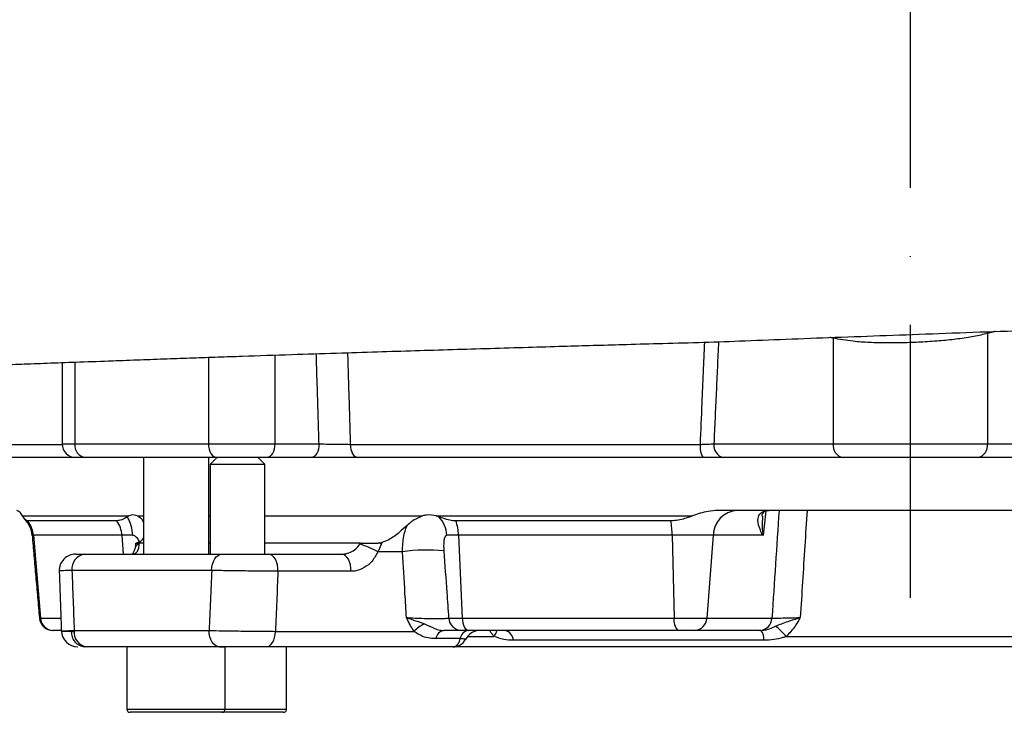
# Model space of a CAD drawing. Extents: x 0 to 17981, y 0 to 6534.
# Drawn here: x 3345 to 3526, y 2340 to 2467 of the extents above; entities that cross this region are included whole.
import ezdxf

# ---------------------------------------------------------------- set-up
doc = ezdxf.new("R2010")
doc.units = 0
doc.header["$LTSCALE"] = 5
doc.linetypes.add('GEN7', pattern=[15, 10, -2.5, 0, -2.5])
doc.layers.get('0').update_dxf_attribs({"linetype": 'CONTINUOUS'})
doc.layers.get('DEFPOINTS').update_dxf_attribs({"linetype": 'CONTINUOUS'})
doc.layers.add('7', color=4, linetype='GEN7')
doc.styles.add('ISO', font='GENISO.SHX')
doc.dimstyles.new('GEN-ISO', dxfattribs={"dimtxt": 50, "dimasz": 50, "dimexe": 40, "dimexo": 1, "dimgap": 30, "dimtad": 0, "dimtih": 1, "dimtoh": 1, "dimdec": 1, "dimtxsty": 'ISO', "dimcen": 2, "dimclrd": 256, "dimclre": 256, "dimclrt": 2, "dimazin": 3, "dimtp": 0.1, "dimtm": 0.1, "dimtfac": 0.05, "dimtdec": 1, "dimtix": 1, "dimtmove": 0, "dimatfit": 3, "dimtolj": 1})

# ---------------------------------------------------------------- blocks, each defined once
blk = doc.blocks.new('*D39')
at = {"color": 3}
for p, q in [((3461.57, 3687.69), (4177.39, 3687.69)), ((4152.39, 2374.99), (4152.39, 3652.69)), ((3653.52, 2339.99), (4177.39, 2339.99))]:
    blk.add_line(p, q, dxfattribs=at)
for points in [[(4146.56, 3652.69), (4158.22, 3652.69), (4152.39, 3687.69)], [(4146.56, 2374.99), (4158.22, 2374.99), (4152.39, 2339.99)]]:
    blk.add_solid(points, dxfattribs=at)
at = {"layer": 'DEFPOINTS', "color": 0}
for p in [(3460.57, 3687.69), (4152.39, 3687.69), (3652.52, 2339.99)]:
    blk.add_point(p, dxfattribs=at)
at = {"color": 2, "insert": (4097.39, 3013.84), "char_height": 50, "attachment_point": 5, "rotation": 90, "style": 'ISO'}
blk.add_mtext('\\A1;{\\Fgeniso.shx;H}', dxfattribs=at)

msp = doc.modelspace()

# ---------------------------------------------------------------- linework, layer by layer
at = {"color": 7, "linetype": 'CONTINUOUS'}
for p, q in [((3522.71, 2409.44), (3522.68, 2409.75)), ((3522.71, 2409.44), (3522.71, 2389.19)), ((3494.43, 2408.57), (3494.43, 2389.19)), ((3392.1, 2405.47), (3392.1, 2389.19)), ((3355.46, 2404.18), (3355.46, 2389.19)), ((3379.93, 2405.06), (3379.93, 2389.19)), ((3332.64, 2389.1), (3353.12, 2389.1)), ((3353.12, 2389.19), (3355.46, 2389.19)), ((3355.46, 2389.19), (3379.93, 2389.19)), ((3379.93, 2389.19), (3392.1, 2389.19)), ((3392.1, 2389.19), (3400.21, 2389.19)), ((3405.94, 2389.1), (3470.09, 2389.1)), ((3472.57, 2389.19), (3494.43, 2389.19)), ((3494.43, 2389.19), (3522.71, 2389.19)), ((3522.71, 2389.19), (3544.57, 2389.19)), ((3355.58, 2386.69), (3335.08, 2386.69)), ((3357.37, 2386.69), (3355.62, 2386.69)), ((3381.54, 2386.69), (3357.37, 2386.69)), ((3390.66, 2386.69), (3381.54, 2386.69)), ((3398.78, 2386.69), (3390.66, 2386.69)), ((3470.62, 2386.69), (3407.36, 2386.69)), ((3496.19, 2386.69), (3474.33, 2386.69)), ((3520.94, 2386.69), (3496.19, 2386.69)), ((3542.8, 2386.69), (3520.94, 2386.69)), ((3380.84, 2385.44), (3380.27, 2385.44)), ((3390.27, 2385.44), (3380.84, 2385.44)), ((3543.77, 2376.99), (3473.36, 2376.99)), ((3345.89, 2375.99), (3365.37, 2375.99)), ((3363.16, 2375.09), (3346.84, 2375.09)), ((3366.9, 2375.99), (3368.01, 2375.99)), ((3380.01, 2375.99), (3380.27, 2375.99)), ((3390.27, 2375.99), (3419.19, 2375.99)), ((3421.68, 2375.99), (3468.66, 2375.99)), ((3464.67, 2375.09), (3425.25, 2375.09)), ((3347.86, 2372.43), (3347.63, 2372.43)), ((3364.08, 2372.43), (3347.86, 2372.43)), ((3347.86, 2372.43), (3349.14, 2357.27)), ((3366.05, 2372.43), (3364.08, 2372.43)), ((3364.08, 2372.43), (3364.34, 2368.99)), ((3425.78, 2372.43), (3423.64, 2372.43)), ((3425.78, 2372.43), (3426.44, 2357.27)), ((3464.94, 2372.43), (3425.78, 2372.43)), ((3464.94, 2372.43), (3465.29, 2357.27)), ((3472.44, 2372.43), (3464.94, 2372.43)), ((3472.44, 2372.43), (3471.26, 2357.27)), ((3481.58, 2372.43), (3472.44, 2372.43)), ((3368.01, 2370.99), (3367.24, 2370.99)), ((3380.27, 2370.99), (3380.01, 2370.99)), ((3407.79, 2370.99), (3390.27, 2370.99)), ((3415.51, 2369.41), (3410.98, 2369.41)), ((3357.23, 2368.99), (3382.45, 2368.99)), ((3390.96, 2368.99), (3404.34, 2368.99)), ((3380.53, 2365.99), (3354.92, 2365.99)), ((3406.06, 2365.83), (3392.68, 2365.83)), ((3348.96, 2357.27), (3349.14, 2357.27)), ((3349.14, 2357.27), (3352.8, 2357.27)), ((3423.96, 2357.27), (3426.44, 2357.27)), ((3426.44, 2357.27), (3465.29, 2357.27)), ((3465.29, 2357.27), (3471.26, 2357.27)), ((3471.26, 2357.27), (3483.21, 2357.27)), ((3351.54, 2354.99), (3351.45, 2354.99)), ((3352.89, 2354.99), (3351.54, 2354.99)), ((3354.8, 2354.83), (3355.33, 2354.83)), ((3355.33, 2354.99), (3380.05, 2354.99)), ((3392.22, 2354.83), (3417.62, 2354.83)), ((3427.67, 2354.99), (3426.39, 2354.99)), ((3465.94, 2354.99), (3427.67, 2354.99)), ((3469.05, 2354.99), (3465.94, 2354.99)), ((3481, 2354.99), (3469.05, 2354.99)), ((3426.06, 2353.49), (3421.6, 2353.49)), ((3427.4, 2353.89), (3432.27, 2353.89)), ((3481.74, 2353.19), (3435.83, 2353.19)), ((3485.83, 2353.89), (3531.3, 2353.89)), ((3357.63, 2351.99), (3357.25, 2351.99)), ((3381.98, 2351.99), (3357.63, 2351.99)), ((3381.98, 2351.99), (3383.01, 2351.99)), ((3424.77, 2351.99), (3390.5, 2351.99)), ((3592.33, 2351.99), (3424.8, 2351.99)), ((3365.01, 2340.59), (3383.01, 2340.59)), ((3383.01, 2340.59), (3385.27, 2340.59)), ((3385.27, 2340.59), (3394.27, 2340.59)), ((3382.41, 2339.99), (3365.61, 2339.99)), ((3385.27, 2339.99), (3382.41, 2339.99)), ((3393.67, 2339.99), (3385.27, 2339.99))]:
    msp.add_line(p, q, dxfattribs=at)
for points in [[(3379.93, 2389.19), (3379.96, 2388.7), (3380.05, 2388.23), (3380.2, 2387.8), (3380.4, 2387.42), (3380.64, 2387.11), (3380.92, 2386.88), (3381.22, 2386.74), (3381.54, 2386.69)], [(3392.1, 2389.19), (3392.07, 2388.7), (3391.99, 2388.23), (3391.85, 2387.8), (3391.68, 2387.42), (3391.46, 2387.11), (3391.21, 2386.88), (3390.94, 2386.74), (3390.66, 2386.69)], [(3400.21, 2389.19), (3400.18, 2388.7), (3400.1, 2388.23), (3399.97, 2387.8), (3399.79, 2387.42), (3399.57, 2387.11), (3399.33, 2386.88), (3399.06, 2386.74), (3398.78, 2386.69)], [(3405.94, 2389.1), (3405.97, 2388.63), (3406.06, 2388.17), (3406.19, 2387.76), (3406.37, 2387.39), (3406.58, 2387.09), (3406.83, 2386.87), (3407.09, 2386.74), (3407.36, 2386.69)], [(3380.53, 2365.99), (3380.57, 2366.58), (3380.68, 2367.14), (3380.85, 2367.66), (3381.09, 2368.11), (3381.38, 2368.48), (3381.72, 2368.76), (3382.08, 2368.93), (3382.45, 2368.99)], [(3392.68, 2365.83), (3392.66, 2366.44), (3392.57, 2367.03), (3392.42, 2367.57), (3392.21, 2368.06), (3391.94, 2368.45), (3391.64, 2368.75), (3391.3, 2368.93), (3390.96, 2368.99)], [(3406.06, 2365.83), (3406.04, 2366.44), (3405.96, 2367.03), (3405.8, 2367.57), (3405.59, 2368.06), (3405.33, 2368.45), (3405.02, 2368.75), (3404.69, 2368.93), (3404.34, 2368.99)], [(3426.44, 2357.27), (3426.48, 2356.82), (3426.56, 2356.38), (3426.68, 2355.99), (3426.83, 2355.65), (3427.02, 2355.37), (3427.22, 2355.16), (3427.45, 2355.03), (3427.67, 2354.99)], [(3381.98, 2351.99), (3381.6, 2352.05), (3381.24, 2352.22), (3380.9, 2352.5), (3380.61, 2352.87), (3380.37, 2353.32), (3380.19, 2353.84), (3380.09, 2354.41), (3380.05, 2354.99)], [(3390.5, 2351.99), (3390.82, 2352.04), (3391.14, 2352.2), (3391.43, 2352.46), (3391.68, 2352.81), (3391.9, 2353.24), (3392.06, 2353.73), (3392.17, 2354.27), (3392.22, 2354.83)]]:
    msp.add_lwpolyline(points, dxfattribs=at)
for centre, radius, start, end in [((3355.62, 2389.19), 2.5, 180, 270), ((3357.71, 2388.93), 2.27, 173.4463, 261.4246), ((3473.28, 2388.54), 3.24, 170.0834, 214.8706), ((3474.78, 2388.88), 2.23, 171.951, 258.5778), ((3496.64, 2388.88), 2.23, 171.951, 258.5778), ((3520.5, 2388.88), 2.23, 281.4222, 8.049), ((3477.12, 2372.31), 4.69, 93.2489, 178.6141), ((3342.65, 2371.99), 5, 5, 42.341), ((3342.77, 2372.01), 5.1, 4.7316, 37.1797), ((3358.65, 2372.04), 5.45, 4.0223, 33.9769), ((3359.26, 2372.27), 6.8, 1.3147, 31.4407), ((3418.25, 2372.12), 5.4, 3.2297, 43.1743), ((3417.39, 2372.15), 8.4, 1.8594, 20.462), ((3449.75, 2372.19), 15.19, 0.881, 10.9895), ((3367.33, 2369.93), 0.858, 97.0244, 156.9517), ((3404.6, 2358.67), 12.49, 59.2911, 75.7981), ((3414.31, 2386.46), 15.74, 258.59, 260.2318), ((3420.01, 2338.33), 31.41, 84.3891, 98.2444), ((3355.6, 2365.99), 3, 90.0004, 182.2185), ((3357.63, 2366.3), 2.72, 98.4527, 186.4834), ((3351.45, 2357.49), 2.5, 185, 270), ((3351.58, 2357.44), 2.45, 183.8863, 269.0816), ((3426.42, 2357.45), 2.46, 184.1375, 269.2947), ((3467.91, 2356.79), 2.66, 169.4676, 222.4424), ((3468.92, 2357.33), 2.34, 273.2483, 358.6147), ((3480.87, 2357.33), 2.34, 273.2483, 358.6148), ((3355.99, 2354.99), 3, 182.0746, 269.9999), ((3355.99, 2354.99), 3, 182.2248, 269.9998), ((3357.53, 2354.71), 2.74, 177.4775, 264.1244), ((3358.03, 2354.68), 2.72, 173.4637, 261.4551), ((3422.61, 2349.91), 7.01, 116.0093, 135.3902), ((3423.42, 2353.17), 1.85, 100.3163, 170.06), ((3427.88, 2353.17), 1.85, 100.3164, 170.0596), ((3429.73, 2351.99), 3, 90.0084, 152.8386), ((3429.32, 2356.01), 3.64, 324.2704, 343.7328), ((3433.85, 2353.06), 1.98, 3.6436, 76.3456), ((3479.44, 2353.47), 2.32, 353.1809, 41.205), ((3476.45, 2346.08), 12.2, 39.7641, 52.6444), ((3365.61, 2340.59), 0.6, 180, 270), ((3382.41, 2340.59), 0.6, 270, 0), ((3393.67, 2340.59), 0.6, 270, 0)]:
    msp.add_arc(centre, radius, start, end, dxfattribs=at)
for centre, major_axis, ratio, start_param, end_param in [((3362.21, 21.91), (237.19, 3053.3), 0.032154, 0.692417, 0.694729), ((3596.32, 3038.65), (154.03, 1982.77), 0.032154, 1.913523, 1.924092), ((3508.57, 1415.8), (-163.99, 3625.41), 0.031577, 1.304179, 1.307322), ((3508.57, 1415.8), (114.95, 3625.41), 0.045144, 1.307039, 1.310181), ((3514.3, 1415.28), (109.18, 3625.41), 0.042891, 1.306794, 1.309937)]:
    msp.add_ellipse(centre, major_axis=major_axis, ratio=ratio, start_param=start_param, end_param=end_param, dxfattribs=at)
for points, knots in [([(3290.88, 2401.47), (3292.45, 2401.54), (3295.85, 2401.7), (3300.9, 2401.93), (3305.91, 2402.16), (3310.43, 2402.36), (3314.41, 2402.54), (3318.02, 2402.69), (3321.56, 2402.85), (3325.41, 2403.01), (3329.7, 2403.19), (3333.93, 2403.36), (3338.04, 2403.53), (3341.97, 2403.68), (3346.3, 2403.85), (3351.13, 2404.02), (3356.5, 2404.22), (3362.06, 2404.41), (3367.34, 2404.61), (3372.27, 2404.79), (3377.02, 2404.96), (3381.62, 2405.12), (3387.6, 2405.32), (3394.81, 2405.56), (3403.1, 2405.83), (3410.67, 2406.07), (3417.77, 2406.29), (3424.65, 2406.5), (3431.55, 2406.7), (3438.34, 2406.9), (3444.65, 2407.09), (3450.42, 2407.25), (3456.16, 2407.42), (3462.59, 2407.6), (3469.76, 2407.78), (3477.58, 2408.06), (3485.93, 2408.39), (3494.9, 2408.73), (3504.26, 2409.07), (3513.93, 2409.43), (3523.87, 2409.79), (3532.59, 2410.1), (3540.03, 2410.36), (3546.02, 2410.57), (3551.63, 2410.77), (3556.52, 2410.93), (3560.49, 2411.07), (3563.56, 2411.18), (3566.19, 2411.26), (3568.98, 2411.36), (3572.45, 2411.48), (3576.74, 2411.62), (3581.72, 2411.8), (3588.01, 2411.95), (3595.29, 2412.39), (3603.11, 2412.78), (3610.5, 2413.18), (3617.49, 2413.55), (3624.18, 2413.91), (3630.62, 2414.25), (3636.7, 2414.57), (3642.45, 2414.88), (3647.8, 2415.17), (3652.76, 2415.43), (3656.88, 2415.65), (3660.39, 2415.84), (3663.38, 2415.99), (3665.71, 2416.12), (3667.34, 2416.2), (3668.61, 2416.27), (3670.25, 2416.36), (3672.42, 2416.47), (3675.12, 2416.61), (3677, 2416.7), (3678.03, 2416.75)], [0, 0, 0, 0, 0.0169633, 0.0365803, 0.0545464, 0.0706482, 0.0846557, 0.0963364, 0.1082338, 0.1210981, 0.1351862, 0.1506849, 0.1619224, 0.1739934, 0.1870195, 0.2011462, 0.2165374, 0.233284, 0.2471082, 0.2602392, 0.2726517, 0.2844354, 0.2956251, 0.3178401, 0.3377112, 0.3554209, 0.3713888, 0.3870859, 0.4027251, 0.4183321, 0.4328075, 0.4448546, 0.4566576, 0.4707236, 0.4870247, 0.5033524, 0.5217983, 0.5413703, 0.5616289, 0.5825593, 0.604144, 0.6263637, 0.6396111, 0.6530634, 0.6659911, 0.6769078, 0.6857855, 0.6926376, 0.6976624, 0.7036656, 0.7115813, 0.7213823, 0.7330408, 0.7459415, 0.7653312, 0.783865, 0.8016672, 0.8188465, 0.8355615, 0.8518473, 0.8680516, 0.8829388, 0.8985403, 0.91317, 0.9261228, 0.9354203, 0.9458436, 0.9549736, 0.9586214, 0.9624835, 0.9684435, 0.9766339, 0.9871313, 1, 1, 1, 1]), ([(3522.71, 2409.44), (3521.9, 2409.24), (3520.26, 2408.84), (3517.37, 2408.41), (3514.23, 2408.07), (3510.94, 2407.84), (3507.57, 2407.7), (3504.25, 2407.67), (3501.04, 2407.75), (3497.62, 2407.98), (3495.6, 2408.35), (3494.43, 2408.57)], [0, 0, 0, 0, 0.105336, 0.213735, 0.318868, 0.427091, 0.531729, 0.639456, 0.74357, 0.850786, 1, 1, 1, 1]), ([(3470.09, 2389.1), (3470.2, 2391.63), (3470.47, 2397.87), (3470.75, 2404.11), (3470.91, 2407.84)], [0, 0, 0, 0, 0.403975, 1, 1, 1, 1]), ([(3400.21, 2389.19), (3400.5, 2389.18), (3401.28, 2389.17), (3402.74, 2389.14), (3404.45, 2389.12), (3405.44, 2389.11), (3405.94, 2389.1)], [0, 0, 0, 0, 0.169399, 0.446425, 0.723249, 1, 1, 1, 1]), ([(3470.09, 2389.1), (3470.55, 2389.12), (3471.47, 2389.14), (3472.2, 2389.18), (3472.57, 2389.19)], [0, 0, 0, 0, 0.500819, 1, 1, 1, 1]), ([(3407.36, 2386.69), (3406.62, 2386.69), (3405.14, 2386.69), (3402.56, 2386.69), (3400.38, 2386.69), (3399.22, 2386.69), (3398.78, 2386.69)], [0, 0, 0, 0, 0.276843, 0.553681, 0.830653, 1, 1, 1, 1]), ([(3474.33, 2386.69), (3473.79, 2386.69), (3472.7, 2386.69), (3471.31, 2386.69), (3470.62, 2386.69)], [0, 0, 0, 0, 0.49908, 1, 1, 1, 1]), ([(3345.89, 2375.99), (3345.71, 2376.26), (3345.34, 2376.79), (3344.99, 2376.92), (3344.81, 2376.99)], [0, 0, 0, 0, 0.494521, 1, 1, 1, 1]), ([(3473.36, 2376.99), (3472.74, 2376.95), (3471.13, 2376.85), (3469.6, 2376.32), (3468.66, 2375.99)], [0, 0, 0, 0, 0.385141, 1, 1, 1, 1]), ([(3481.58, 2372.43), (3481.58, 2372.43), (3481.39, 2372.75), (3480.89, 2373.71), (3480.53, 2375.07), (3480.81, 2376.22), (3481.38, 2376.71), (3481.95, 2376.94), (3482.32, 2376.97), (3482.62, 2376.99)], [0, 0, 0, 0, 0.001692, 0.161527, 0.486134, 0.717469, 0.863726, 0.893008, 1, 1, 1, 1]), ([(3481.44, 2375.93), (3481.44, 2375.97), (3481.45, 2376.27), (3481.59, 2376.55), (3481.72, 2376.75), (3481.88, 2376.86), (3482.16, 2376.97), (3482.5, 2376.98), (3482.63, 2376.98)], [0, 0, 0, 0, 0.043741, 0.291877, 0.541423, 0.746692, 0.899224, 1, 1, 1, 1]), ([(3489.65, 2376.99), (3489.51, 2374.81), (3489.09, 2368.27), (3488.68, 2361.72), (3488.41, 2357.36)], [0, 0, 0, 0, 0.333312, 1, 1, 1, 1]), ([(3346.84, 2375.09), (3346.8, 2375.09), (3346.65, 2375.1), (3346.43, 2375.24), (3346.17, 2375.58), (3345.98, 2375.85), (3345.89, 2375.99)], [0, 0, 0, 0, 0.104819, 0.401435, 0.699933, 1, 1, 1, 1]), ([(3365.06, 2375.82), (3364.94, 2375.74), (3364.61, 2375.53), (3363.97, 2375.19), (3363.46, 2375.13), (3363.16, 2375.09)], [0, 0, 0, 0, 0.1936373, 0.532721, 1, 1, 1, 1]), ([(3366.9, 2375.99), (3366.54, 2376.1), (3366.02, 2376.25), (3365.52, 2376.05), (3365.37, 2375.99)], [0, 0, 0, 0, 0.702689, 1, 1, 1, 1]), ([(3368.01, 2374.9), (3367.95, 2375.04), (3367.75, 2375.47), (3367.38, 2375.68), (3367.14, 2375.81)], [0, 0, 0, 0, 0.350513, 1, 1, 1, 1]), ([(3419.19, 2375.99), (3418.51, 2375.7), (3417.52, 2375.28), (3416.63, 2374.49), (3416.35, 2374.26)], [0, 0, 0, 0, 0.6947443, 1, 1, 1, 1]), ([(3421.68, 2375.99), (3421.09, 2376.1), (3420.25, 2376.25), (3419.43, 2376.05), (3419.19, 2375.99)], [0, 0, 0, 0, 0.704078, 1, 1, 1, 1]), ([(3425.25, 2375.09), (3425.06, 2375.09), (3424.51, 2375.11), (3423.48, 2375.32), (3422.67, 2375.63), (3422.19, 2375.82)], [0, 0, 0, 0, 0.1766994, 0.5162608, 1, 1, 1, 1]), ([(3468.66, 2375.99), (3468.28, 2375.85), (3467.51, 2375.58), (3466.33, 2375.25), (3465.37, 2375.1), (3464.82, 2375.09), (3464.67, 2375.09)], [0, 0, 0, 0, 0.295612, 0.591614, 0.888042, 1, 1, 1, 1]), ([(3481.51, 2375.92), (3481.44, 2375.26), (3481.31, 2374.14), (3481.49, 2372.93), (3481.58, 2372.43), (3481.58, 2372.43)], [0, 0, 0, 0, 0.586481, 0.995668, 1, 1, 1, 1]), ([(3416.35, 2374.26), (3415.88, 2373.83), (3414.82, 2372.86), (3413.25, 2371.63), (3412.14, 2371.26), (3411.7, 2371.11)], [0, 0, 0, 0, 0.3232541, 0.7313486, 1, 1, 1, 1]), ([(3415.51, 2369.41), (3415.52, 2369.93), (3415.56, 2371.36), (3415.89, 2373.02), (3416.25, 2374), (3416.35, 2374.26)], [0, 0, 0, 0, 0.294636, 0.811387, 1, 1, 1, 1]), ([(3367.31, 2371.19), (3367.28, 2371.26), (3367.17, 2371.59), (3366.88, 2371.98), (3366.53, 2372.28), (3366.28, 2372.4), (3366.13, 2372.42), (3366.05, 2372.43)], [0, 0, 0, 0, 0.119919, 0.525494, 0.730638, 0.859742, 1, 1, 1, 1]), ([(3367.17, 2371.11), (3367.31, 2371.18), (3367.66, 2371.33), (3367.88, 2371.69), (3368.01, 2371.9)], [0, 0, 0, 0, 0.403628, 1, 1, 1, 1]), ([(3423.64, 2372.43), (3423.58, 2372.41), (3423.47, 2372.39), (3423.3, 2372.21), (3423.14, 2371.8), (3423.05, 2371.07), (3423.04, 2370.3), (3423.07, 2369.78), (3423.09, 2369.58)], [0, 0, 0, 0, 0.094913, 0.158199, 0.341795, 0.568514, 0.838201, 1, 1, 1, 1]), ([(3366.53, 2370.26), (3366.52, 2370.23), (3366.47, 2369.9), (3366.27, 2369.45), (3366.04, 2369.02), (3365.88, 2368.9), (3365.91, 2368.91), (3365.92, 2368.92)], [0, 0, 0, 0, 0.03297, 0.328378, 0.625957, 0.928101, 1, 1, 1, 1]), ([(3367.22, 2370.78), (3367.21, 2370.71), (3367.16, 2370.29), (3366.99, 2369.66), (3366.66, 2369.1), (3366.38, 2369.03), (3366.24, 2368.99)], [0, 0, 0, 0, 0.064666, 0.364381, 0.680516, 1, 1, 1, 1]), ([(3366.59, 2370.99), (3366.6, 2370.75), (3366.6, 2370.49), (3366.54, 2370.28), (3366.53, 2370.26)], [0, 0, 0, 0, 0.916498, 1, 1, 1, 1]), ([(3366.65, 2370.99), (3366.65, 2370.99), (3366.62, 2370.99), (3366.88, 2370.99), (3367.16, 2370.99), (3367.24, 2370.99)], [0, 0, 0, 0, 0.249457, 0.809775, 1, 1, 1, 1]), ([(3404.34, 2368.99), (3404.49, 2369), (3405.04, 2369.02), (3405.95, 2369.27), (3406.97, 2369.86), (3407.44, 2370.48), (3407.67, 2370.78)], [0, 0, 0, 0, 0.119307, 0.428903, 0.72015, 1, 1, 1, 1]), ([(3410.98, 2369.41), (3410.66, 2368.81), (3410.01, 2367.61), (3408.49, 2366.4), (3407.12, 2365.88), (3406.29, 2365.84), (3406.06, 2365.83)], [0, 0, 0, 0, 0.290612, 0.580733, 0.883215, 1, 1, 1, 1]), ([(3407.79, 2370.99), (3408.13, 2370.99), (3408.79, 2370.99), (3409.75, 2370.99), (3410.3, 2370.99), (3410.47, 2370.99)], [0, 0, 0, 0, 0.407144, 0.813112, 1, 1, 1, 1]), ([(3411.64, 2370.94), (3411.49, 2370.53), (3411.3, 2369.99), (3411.04, 2369.52), (3410.98, 2369.41)], [0, 0, 0, 0, 0.773202, 1, 1, 1, 1]), ([(3416.24, 2357.36), (3416.14, 2358.83), (3415.89, 2362.84), (3415.66, 2366.86), (3415.51, 2369.41)], [0, 0, 0, 0, 0.365395, 1, 1, 1, 1]), ([(3423.09, 2369.58), (3423.26, 2367.03), (3423.55, 2362.93), (3423.85, 2358.83), (3423.96, 2357.27)], [0, 0, 0, 0, 0.621241, 1, 1, 1, 1]), ([(3355.66, 2368.99), (3355.64, 2368.99), (3355.53, 2368.99), (3356.02, 2368.99), (3356.84, 2368.99), (3357.23, 2368.99)], [0, 0, 0, 0, 0.088161, 0.574483, 1, 1, 1, 1]), ([(3382.45, 2368.99), (3383.11, 2368.99), (3384.42, 2368.99), (3386.8, 2368.99), (3389.09, 2368.99), (3390.36, 2368.99), (3390.96, 2368.99)], [0, 0, 0, 0, 0.258698, 0.5174, 0.77593, 1, 1, 1, 1]), ([(3354.92, 2365.99), (3354.38, 2365.97), (3353.2, 2365.94), (3352.49, 2365.9), (3352.66, 2365.89), (3352.69, 2365.89)], [0, 0, 0, 0, 0.4240186, 0.9086896, 1, 1, 1, 1]), ([(3392.68, 2365.83), (3391.83, 2365.84), (3390, 2365.85), (3386.74, 2365.89), (3383.34, 2365.94), (3381.47, 2365.97), (3380.53, 2365.99)], [0, 0, 0, 0, 0.2241436, 0.4827043, 0.7413752, 1, 1, 1, 1]), ([(3417.62, 2354.83), (3417.41, 2355.17), (3417.05, 2355.73), (3416.61, 2356.59), (3416.36, 2357.1), (3416.24, 2357.36), (3416.24, 2357.36)], [0, 0, 0, 0, 0.418642, 0.70674, 0.995219, 1, 1, 1, 1]), ([(3416.24, 2357.36), (3416.62, 2357.34), (3417.49, 2357.28), (3419.06, 2357.22), (3420.74, 2357.18), (3422.24, 2357.17), (3423.42, 2357.2), (3423.78, 2357.25), (3423.96, 2357.27)], [0, 0, 0, 0, 0.1374281, 0.3102107, 0.4819861, 0.6539011, 0.8267396, 1, 1, 1, 1]), ([(3416.24, 2357.36), (3416.24, 2357.36), (3416.55, 2357.24), (3417.19, 2357.02), (3418.3, 2356.65), (3419.09, 2356.37), (3419.54, 2356.21)], [0, 0, 0, 0, 0.004015, 0.319261, 0.616262, 1, 1, 1, 1]), ([(3483.21, 2357.27), (3483.52, 2357.27), (3484.13, 2357.26), (3485.58, 2357.28), (3487.07, 2357.31), (3488.02, 2357.35), (3488.41, 2357.36)], [0, 0, 0, 0, 0.270369, 0.540786, 0.811619, 1, 1, 1, 1]), ([(3483.86, 2355.78), (3484.61, 2356.08), (3485.7, 2356.52), (3487.26, 2357.01), (3488.02, 2357.24), (3488.4, 2357.36), (3488.41, 2357.36)], [0, 0, 0, 0, 0.5214436, 0.7512093, 0.996972, 1, 1, 1, 1]), ([(3488.41, 2357.36), (3488.4, 2357.36), (3488.25, 2357.09), (3487.94, 2356.57), (3487.18, 2355.34), (3486.4, 2354.5), (3485.83, 2353.89)], [0, 0, 0, 0, 0.003384, 0.211585, 0.419343, 1, 1, 1, 1]), ([(3353.02, 2354.89), (3353.01, 2354.89), (3352.83, 2354.9), (3353.48, 2354.94), (3354.71, 2354.97), (3355.33, 2354.99)], [0, 0, 0, 0, 0.032901, 0.516494, 1, 1, 1, 1]), ([(3353.07, 2354.89), (3353.1, 2354.88), (3353.17, 2354.85), (3354.22, 2354.84), (3354.8, 2354.83)], [0, 0, 0, 0, 0.4478866, 1, 1, 1, 1]), ([(3380.05, 2354.99), (3380.87, 2354.97), (3382.61, 2354.94), (3385.84, 2354.89), (3389.26, 2354.85), (3391.23, 2354.84), (3392.22, 2354.83)], [0, 0, 0, 0, 0.227699, 0.485237, 0.742584, 1, 1, 1, 1]), ([(3421.6, 2353.49), (3421.24, 2353.5), (3420.39, 2353.54), (3419.05, 2353.86), (3418.13, 2354.49), (3417.62, 2354.83)], [0, 0, 0, 0, 0.24856, 0.581388, 1, 1, 1, 1]), ([(3419.54, 2356.21), (3420.15, 2355.92), (3421.1, 2355.47), (3422.24, 2355.03), (3422.84, 2355), (3423.09, 2354.99)], [0, 0, 0, 0, 0.523896, 0.804484, 1, 1, 1, 1]), ([(3426.39, 2354.99), (3426.11, 2354.99), (3425.56, 2354.99), (3424.2, 2354.99), (3423.3, 2354.99), (3423.09, 2354.99)], [0, 0, 0, 0, 0.434508, 0.8691061, 1, 1, 1, 1]), ([(3481.18, 2354.99), (3481.54, 2355.02), (3482.28, 2355.08), (3483.16, 2355.48), (3483.68, 2355.7), (3483.86, 2355.78)], [0, 0, 0, 0, 0.373312, 0.783218, 1, 1, 1, 1]), ([(3424.77, 2351.99), (3424.93, 2352.01), (3425.23, 2352.06), (3425.64, 2352.42), (3425.92, 2352.91), (3426.02, 2353.34), (3426.06, 2353.49)], [0, 0, 0, 0, 0.263356, 0.509975, 0.830448, 1, 1, 1, 1]), ([(3424.79, 2352), (3424.83, 2352), (3425.13, 2351.97), (3425.72, 2352.13), (3426.45, 2352.55), (3426.91, 2353.02), (3427.04, 2353.34), (3427.05, 2353.37)], [0, 0, 0, 0, 0.043634, 0.330805, 0.634224, 0.959927, 1, 1, 1, 1]), ([(3427.03, 2353.38), (3427.04, 2353.38), (3427.09, 2353.39), (3426.86, 2353.42), (3426.48, 2353.46), (3426.16, 2353.48), (3426.06, 2353.49)], [0, 0, 0, 0, 0.119444, 0.478468, 0.832684, 1, 1, 1, 1]), ([(3435.83, 2353.19), (3435.23, 2353.21), (3434.02, 2353.26), (3432.86, 2353.68), (3432.27, 2353.89)], [0, 0, 0, 0, 0.494045, 1, 1, 1, 1]), ([(3485.83, 2353.89), (3485.63, 2353.81), (3484.89, 2353.56), (3483.53, 2353.26), (3482.36, 2353.21), (3481.74, 2353.19)], [0, 0, 0, 0, 0.155492, 0.557415, 1, 1, 1, 1]), ([(3390.5, 2351.99), (3389.81, 2351.99), (3388.43, 2351.99), (3386.03, 2351.99), (3383.77, 2351.99), (3382.55, 2351.99), (3381.98, 2351.99)], [0, 0, 0, 0, 0.257334, 0.514659, 0.772236, 1, 1, 1, 1])]:
    msp.add_open_spline(points, degree=3, knots=knots, dxfattribs=at)
for points in [[(3524.11, 2409.8), (3522.71, 2409.44)], [(3473.42, 2407.92), (3472.57, 2389.19)], [(3494.43, 2408.57), (3493.9, 2408.69)], [(3400.21, 2389.19), (3399.71, 2405.72)], [(3405.43, 2405.9), (3405.94, 2389.1)], [(3353.12, 2404.1), (3353.12, 2389.19)], [(3368.01, 2386.69), (3368.01, 2368.99)], [(3380.01, 2368.99), (3380.01, 2386.69)], [(3381.52, 2386.69), (3380.27, 2385.44)], [(3390.27, 2385.44), (3389.02, 2386.69)], [(3380.27, 2385.44), (3380.27, 2368.99)], [(3390.27, 2368.99), (3390.27, 2385.44)], [(3365.37, 2375.99), (3365.06, 2375.82)], [(3422.19, 2375.82), (3421.68, 2375.99)], [(3347.63, 2372.43), (3348.96, 2357.27)], [(3367.17, 2371.11), (3366.91, 2371.03)], [(3411.2, 2371.03), (3411.7, 2371.11)], [(3411.7, 2371.11), (3411.64, 2370.94)], [(3366.91, 2371.03), (3366.68, 2370.99)], [(3367.24, 2370.99), (3367.22, 2370.78)], [(3407.67, 2370.78), (3407.79, 2370.99)], [(3410.47, 2370.99), (3411.2, 2371.03)], [(3352.6, 2365.88), (3352.99, 2354.88)], [(3432.27, 2353.89), (3431.46, 2354.99)], [(3481.18, 2354.99), (3481, 2354.99)], [(3365.01, 2351.99), (3365.01, 2340.59)], [(3383.01, 2340.59), (3383.01, 2351.99)], [(3394.27, 2340.59), (3394.27, 2351.99)]]:
    msp.add_open_spline(points, degree=1, dxfattribs=at)
at = {"layer": '7'}
msp.add_line((3508.57, 3687.69), (3508.57, 2351.99), dxfattribs=at)

# ---------------------------------------------------------------- dimensions: what is measured, and where the dimension line sits
dim = msp.add_linear_dim(base=(4152.39, 3687.69), p1=(3652.52, 2339.99), p2=(3460.57, 3687.69), angle=90, text='{\\Fgeniso.shx;H}', dimstyle='GEN-ISO', override={"dimasz": 35, "dimexe": 25, "dimtad": 1, "dimtih": 0, "dimtoh": 0, "dimdec": 0, "dimclrd": 3, "dimclre": 3, "dimadec": 2, "dimazin": 2, "dimlwd": 25, "dimlwe": 25})
dim.commit()
dim.dimension.update_dxf_attribs({"geometry": '*D39', "text_midpoint": (4097.39, 3013.84)})

doc.saveas('drawing.dxf')
